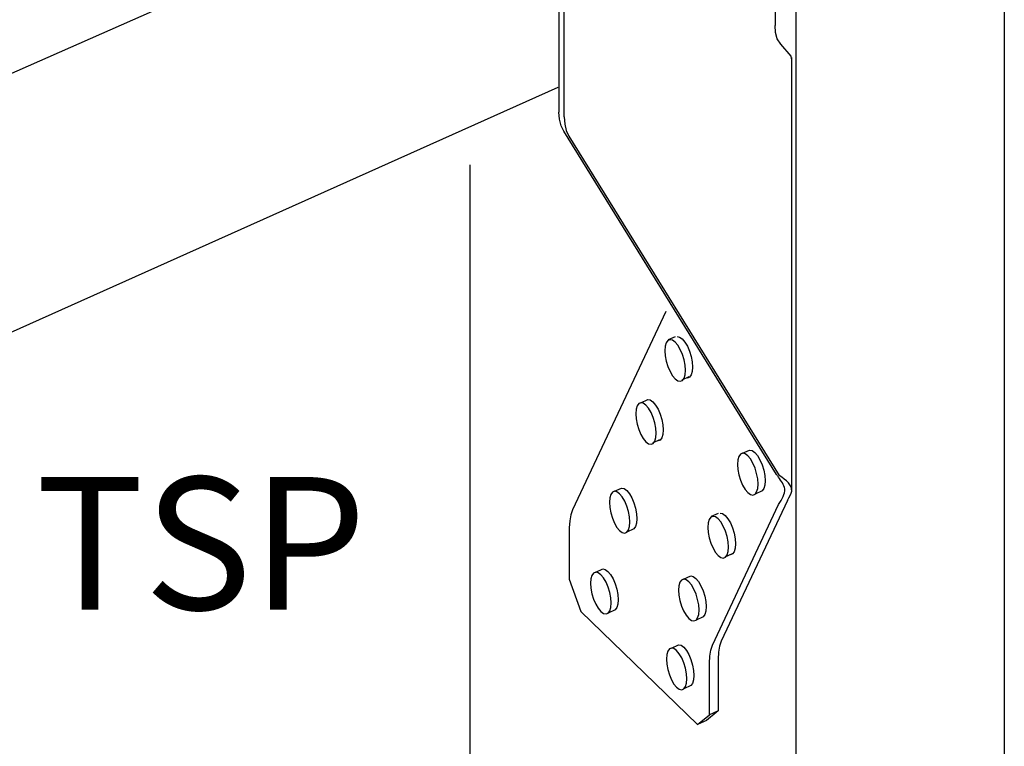
# Model space of a CAD drawing. Units: inches. Extents: x 674.398 to 675.064, y 2795.137 to 2795.696.
# Drawn here: x 674.856 to 674.903, y 2795.299 to 2795.334 of the extents above; entities that cross this region are included whole.
import ezdxf

# ---------------------------------------------------------------- set-up
doc = ezdxf.new("R2010")
doc.units = ezdxf.units.IN
doc.header["$LTSCALE"] = 0.01
doc.header["$MEASUREMENT"] = 0
doc.layers.add('Layer1', color=7, linetype='Continuous')

msp = doc.modelspace()

# ---------------------------------------------------------------- linework, layer by layer
at = {"layer": 'Layer1'}
for p, q in [((674.891885, 2795.357645), (674.891885, 2795.333274)), ((674.881688, 2795.353546), (674.881688, 2795.329193)), ((674.881933, 2795.328963), (674.881933, 2795.353323)), ((674.82744, 2795.318501), (674.88163, 2795.342377)), ((674.902697, 2795.339781), (674.902697, 2795.265716)), ((674.892875, 2795.260892), (674.892875, 2795.335385)), ((674.89191, 2795.33294), (674.891885, 2795.333274)), ((674.891984, 2795.332639), (674.89191, 2795.33294)), ((674.892153, 2795.332398), (674.891984, 2795.332639)), ((674.892645, 2795.331822), (674.892153, 2795.332398)), ((674.892665, 2795.331708), (674.892645, 2795.331822)), ((674.892667, 2795.311326), (674.892667, 2795.331766)), ((674.88163, 2795.330352), (674.82744, 2795.306096)), ((674.881714, 2795.328854), (674.881688, 2795.329193)), ((674.88179, 2795.328549), (674.881714, 2795.328854)), ((674.881933, 2795.328963), (674.881959, 2795.328624)), ((674.881915, 2795.328286), (674.88179, 2795.328549)), ((674.891953, 2795.312102), (674.881915, 2795.328286)), ((674.881959, 2795.328624), (674.882035, 2795.328318)), ((674.882035, 2795.328318), (674.88216, 2795.328055)), ((674.88216, 2795.328055), (674.892079, 2795.312063)), ((674.877477, 2795.326699), (674.877477, 2795.276464)), ((674.886723, 2795.319795), (674.882324, 2795.310437)), ((674.886859, 2795.318463), (674.887192, 2795.318615)), ((674.887263, 2795.318611), (674.887379, 2795.318587)), ((674.887379, 2795.318587), (674.887505, 2795.318498)), ((674.887505, 2795.318498), (674.88763, 2795.31835)), ((674.886704, 2795.318148), (674.886688, 2795.317939)), ((674.886752, 2795.31831), (674.886704, 2795.318148)), ((674.886829, 2795.318417), (674.886752, 2795.31831)), ((674.886929, 2795.318459), (674.886829, 2795.318417)), ((674.887046, 2795.318435), (674.886929, 2795.318459)), ((674.887171, 2795.318346), (674.887046, 2795.318435)), ((674.887296, 2795.318197), (674.887171, 2795.318346)), ((674.887413, 2795.318), (674.887296, 2795.318197)), ((674.88763, 2795.31835), (674.887747, 2795.318152)), ((674.887747, 2795.318152), (674.887847, 2795.31792)), ((674.886688, 2795.317939), (674.886704, 2795.3177)), ((674.886704, 2795.3177), (674.886752, 2795.317445)), ((674.887513, 2795.317768), (674.887413, 2795.318)), ((674.88759, 2795.317515), (674.887513, 2795.317768)), ((674.887847, 2795.31792), (674.887924, 2795.317668)), ((674.887924, 2795.317668), (674.887972, 2795.317413)), ((674.886752, 2795.317445), (674.886829, 2795.317193)), ((674.886829, 2795.317193), (674.886929, 2795.316961)), ((674.887638, 2795.31726), (674.88759, 2795.317515)), ((674.887655, 2795.317021), (674.887638, 2795.31726)), ((674.887972, 2795.317413), (674.887989, 2795.317173)), ((674.887989, 2795.317173), (674.887972, 2795.316965)), ((674.886929, 2795.316961), (674.887046, 2795.316763)), ((674.887046, 2795.316763), (674.887171, 2795.316615)), ((674.887171, 2795.316615), (674.887296, 2795.316525)), ((674.88782, 2795.316703), (674.887486, 2795.31655)), ((674.887513, 2795.316543), (674.88759, 2795.316649)), ((674.88759, 2795.316649), (674.887638, 2795.316812)), ((674.887638, 2795.316812), (674.887655, 2795.317021)), ((674.887847, 2795.316696), (674.887747, 2795.316654)), ((674.887747, 2795.316654), (674.887747, 2795.316654)), ((674.887924, 2795.316802), (674.887847, 2795.316696)), ((674.887972, 2795.316965), (674.887924, 2795.316802)), ((674.887296, 2795.316525), (674.887413, 2795.316501)), ((674.887413, 2795.316501), (674.887513, 2795.316543)), ((674.885373, 2795.315342), (674.885325, 2795.31518)), ((674.885449, 2795.315448), (674.885373, 2795.315342)), ((674.885549, 2795.31549), (674.885449, 2795.315448)), ((674.885549, 2795.31549), (674.885882, 2795.315642)), ((674.885665, 2795.315465), (674.885549, 2795.31549)), ((674.88579, 2795.315376), (674.885665, 2795.315465)), ((674.885915, 2795.315227), (674.88579, 2795.315376)), ((674.885882, 2795.315642), (674.885998, 2795.315618)), ((674.886031, 2795.31503), (674.885915, 2795.315227)), ((674.885998, 2795.315618), (674.886123, 2795.315528)), ((674.886123, 2795.315528), (674.886248, 2795.31538)), ((674.886248, 2795.31538), (674.886364, 2795.315183)), ((674.885325, 2795.31518), (674.885308, 2795.314972)), ((674.885308, 2795.314972), (674.885325, 2795.314733)), ((674.886131, 2795.314798), (674.886031, 2795.31503)), ((674.886208, 2795.314545), (674.886131, 2795.314798)), ((674.886364, 2795.315183), (674.886464, 2795.31495)), ((674.886464, 2795.31495), (674.886541, 2795.314698)), ((674.885325, 2795.314733), (674.885373, 2795.314479)), ((674.885373, 2795.314479), (674.885449, 2795.314227)), ((674.886256, 2795.314291), (674.886208, 2795.314545)), ((674.886272, 2795.314051), (674.886256, 2795.314291)), ((674.886541, 2795.314698), (674.886589, 2795.314444)), ((674.886589, 2795.314444), (674.886606, 2795.314204)), ((674.885449, 2795.314227), (674.885549, 2795.313994)), ((674.885549, 2795.313994), (674.885665, 2795.313797)), ((674.886208, 2795.313681), (674.886256, 2795.313843)), ((674.886256, 2795.313843), (674.886272, 2795.314051)), ((674.886541, 2795.313834), (674.886464, 2795.313728)), ((674.886589, 2795.313996), (674.886541, 2795.313834)), ((674.886606, 2795.314204), (674.886589, 2795.313996)), ((674.885665, 2795.313797), (674.88579, 2795.313648)), ((674.88579, 2795.313648), (674.885915, 2795.313558)), ((674.885915, 2795.313558), (674.886031, 2795.313533)), ((674.886031, 2795.313533), (674.886131, 2795.313575)), ((674.886438, 2795.313735), (674.886105, 2795.313583)), ((674.886131, 2795.313575), (674.886208, 2795.313681)), ((674.886464, 2795.313728), (674.886364, 2795.313686)), ((674.886364, 2795.313686), (674.886364, 2795.313686)), ((674.890169, 2795.312957), (674.89012, 2795.312794)), ((674.890246, 2795.313063), (674.890169, 2795.312957)), ((674.890347, 2795.313105), (674.890246, 2795.313063)), ((674.890347, 2795.313105), (674.890681, 2795.313259)), ((674.890465, 2795.31308), (674.890347, 2795.313105)), ((674.890591, 2795.312989), (674.890465, 2795.31308)), ((674.890717, 2795.31284), (674.890591, 2795.312989)), ((674.890681, 2795.313259), (674.890799, 2795.313234)), ((674.890799, 2795.313234), (674.890925, 2795.313143)), ((674.890925, 2795.313143), (674.891051, 2795.312994)), ((674.891051, 2795.312994), (674.891169, 2795.312795)), ((674.89012, 2795.312794), (674.890104, 2795.312585)), ((674.890104, 2795.312585), (674.89012, 2795.312344)), ((674.890835, 2795.312641), (674.890717, 2795.31284)), ((674.890936, 2795.312407), (674.890835, 2795.312641)), ((674.891169, 2795.312795), (674.89127, 2795.312561)), ((674.89127, 2795.312561), (674.891348, 2795.312307)), ((674.89012, 2795.312344), (674.890169, 2795.312088)), ((674.890169, 2795.312088), (674.890246, 2795.311835)), ((674.891013, 2795.312153), (674.890936, 2795.312407)), ((674.891062, 2795.311897), (674.891013, 2795.312153)), ((674.891348, 2795.312307), (674.891397, 2795.312051)), ((674.891397, 2795.312051), (674.891413, 2795.31181)), ((674.890246, 2795.311835), (674.890347, 2795.3116)), ((674.890347, 2795.3116), (674.890465, 2795.311402)), ((674.891079, 2795.311656), (674.891062, 2795.311897)), ((674.891062, 2795.311447), (674.891079, 2795.311656)), ((674.891397, 2795.311601), (674.891348, 2795.311438)), ((674.891413, 2795.31181), (674.891397, 2795.311601)), ((674.88413, 2795.311166), (674.884081, 2795.311004)), ((674.884206, 2795.311272), (674.88413, 2795.311166)), ((674.884307, 2795.311313), (674.884206, 2795.311272)), ((674.884307, 2795.311313), (674.88464, 2795.311467)), ((674.884423, 2795.311287), (674.884307, 2795.311313)), ((674.884549, 2795.311196), (674.884423, 2795.311287)), ((674.884674, 2795.311046), (674.884549, 2795.311196)), ((674.88464, 2795.311467), (674.884757, 2795.311442)), ((674.884791, 2795.310847), (674.884674, 2795.311046)), ((674.884757, 2795.311442), (674.884883, 2795.311351)), ((674.884883, 2795.311351), (674.885008, 2795.3112)), ((674.885008, 2795.3112), (674.885125, 2795.311002)), ((674.890465, 2795.311402), (674.890591, 2795.311252)), ((674.890591, 2795.311252), (674.890717, 2795.311161)), ((674.890717, 2795.311161), (674.890835, 2795.311136)), ((674.890835, 2795.311136), (674.890936, 2795.311177)), ((674.89127, 2795.311332), (674.890936, 2795.311177)), ((674.890936, 2795.311177), (674.891013, 2795.311284)), ((674.891013, 2795.311284), (674.891062, 2795.311447)), ((674.891169, 2795.31129), (674.891169, 2795.31129)), ((674.891348, 2795.311438), (674.89127, 2795.311332)), ((674.884081, 2795.311004), (674.884065, 2795.310796)), ((674.884065, 2795.310796), (674.884081, 2795.310556)), ((674.884891, 2795.310613), (674.884791, 2795.310847)), ((674.884969, 2795.310359), (674.884891, 2795.310613)), ((674.885125, 2795.311002), (674.885225, 2795.310767)), ((674.885225, 2795.310767), (674.885302, 2795.310514)), ((674.888934, 2795.30406), (674.892051, 2795.310695)), ((674.892463, 2795.310885), (674.889344, 2795.304251)), ((674.882242, 2795.310203), (674.882193, 2795.309918)), ((674.882324, 2795.310437), (674.882242, 2795.310203)), ((674.884081, 2795.310556), (674.88413, 2795.310301)), ((674.88413, 2795.310301), (674.884206, 2795.310048)), ((674.885017, 2795.310104), (674.884969, 2795.310359)), ((674.885302, 2795.310514), (674.885351, 2795.310258)), ((674.885351, 2795.310258), (674.885367, 2795.310018)), ((674.888955, 2795.310133), (674.888855, 2795.310091)), ((674.888882, 2795.310136), (674.889216, 2795.31029)), ((674.889073, 2795.310107), (674.888955, 2795.310133)), ((674.889289, 2795.310287), (674.889407, 2795.310261)), ((674.889407, 2795.310261), (674.889532, 2795.310171)), ((674.889532, 2795.310171), (674.889658, 2795.310021)), ((674.882193, 2795.309918), (674.882176, 2795.30959)), ((674.884206, 2795.310048), (674.884307, 2795.309813)), ((674.884307, 2795.309813), (674.884423, 2795.309614)), ((674.884969, 2795.309493), (674.885017, 2795.309655)), ((674.885034, 2795.309864), (674.885017, 2795.310104)), ((674.885017, 2795.309655), (674.885034, 2795.309864)), ((674.885302, 2795.309648), (674.885225, 2795.309543)), ((674.885351, 2795.30981), (674.885302, 2795.309648)), ((674.885367, 2795.310018), (674.885351, 2795.30981)), ((674.888729, 2795.309823), (674.888713, 2795.309614)), ((674.888778, 2795.309985), (674.888729, 2795.309823)), ((674.888855, 2795.310091), (674.888778, 2795.309985)), ((674.889198, 2795.310016), (674.889073, 2795.310107)), ((674.889324, 2795.309867), (674.889198, 2795.310016)), ((674.889441, 2795.309668), (674.889324, 2795.309867)), ((674.889542, 2795.309433), (674.889441, 2795.309668)), ((674.889658, 2795.310021), (674.889775, 2795.309822)), ((674.889775, 2795.309822), (674.889876, 2795.309588)), ((674.882176, 2795.30959), (674.882176, 2795.307167)), ((674.884423, 2795.309614), (674.884549, 2795.309464)), ((674.884549, 2795.309464), (674.884674, 2795.309373)), ((674.884674, 2795.309373), (674.884791, 2795.309347)), ((674.884791, 2795.309347), (674.884891, 2795.309388)), ((674.884891, 2795.309388), (674.884969, 2795.309493)), ((674.885225, 2795.309543), (674.884892, 2795.309388)), ((674.888713, 2795.309614), (674.888729, 2795.309374)), ((674.888729, 2795.309374), (674.888778, 2795.309118)), ((674.889619, 2795.30918), (674.889542, 2795.309433)), ((674.889876, 2795.309588), (674.889954, 2795.309334)), ((674.889954, 2795.309334), (674.890002, 2795.309078)), ((674.888778, 2795.309118), (674.888855, 2795.308865)), ((674.888855, 2795.308865), (674.888955, 2795.308631)), ((674.889668, 2795.308924), (674.889619, 2795.30918)), ((674.889685, 2795.308683), (674.889668, 2795.308924)), ((674.890002, 2795.309078), (674.890019, 2795.308838)), ((674.890019, 2795.308838), (674.890002, 2795.308629)), ((674.888955, 2795.308631), (674.889073, 2795.308432)), ((674.889073, 2795.308432), (674.889198, 2795.308282)), ((674.889198, 2795.308282), (674.889324, 2795.308191)), ((674.889851, 2795.30837), (674.889517, 2795.308215)), ((674.889542, 2795.308206), (674.889619, 2795.308312)), ((674.889619, 2795.308312), (674.889668, 2795.308475)), ((674.889668, 2795.308475), (674.889685, 2795.308683)), ((674.889876, 2795.308361), (674.889775, 2795.308319)), ((674.889775, 2795.308319), (674.889775, 2795.308319)), ((674.889954, 2795.308466), (674.889876, 2795.308361)), ((674.890002, 2795.308629), (674.889954, 2795.308466)), ((674.889324, 2795.308191), (674.889441, 2795.308165)), ((674.889441, 2795.308165), (674.889542, 2795.308206)), ((674.883245, 2795.307351), (674.883197, 2795.307189)), ((674.883322, 2795.307456), (674.883245, 2795.307351)), ((674.883423, 2795.307498), (674.883322, 2795.307456)), ((674.883423, 2795.307498), (674.883756, 2795.307652)), ((674.883539, 2795.307472), (674.883423, 2795.307498)), ((674.883665, 2795.307381), (674.883539, 2795.307472)), ((674.88379, 2795.307231), (674.883665, 2795.307381)), ((674.883756, 2795.307652), (674.883873, 2795.307626)), ((674.883873, 2795.307626), (674.883998, 2795.307535)), ((674.883998, 2795.307535), (674.884124, 2795.307385)), ((674.884124, 2795.307385), (674.884241, 2795.307186)), ((674.887568, 2795.30717), (674.887902, 2795.307325)), ((674.887902, 2795.307325), (674.888019, 2795.307299)), ((674.882176, 2795.307167), (674.882722, 2795.305653)), ((674.883197, 2795.307189), (674.883181, 2795.306981)), ((674.883181, 2795.306981), (674.883197, 2795.306741)), ((674.883907, 2795.307032), (674.88379, 2795.307231)), ((674.884007, 2795.306798), (674.883907, 2795.307032)), ((674.884241, 2795.307186), (674.884341, 2795.306952)), ((674.884341, 2795.306952), (674.884418, 2795.306699)), ((674.887343, 2795.306862), (674.887326, 2795.306653)), ((674.887391, 2795.307024), (674.887343, 2795.306862)), ((674.887468, 2795.307129), (674.887391, 2795.307024)), ((674.887568, 2795.30717), (674.887468, 2795.307129)), ((674.887685, 2795.307144), (674.887568, 2795.30717)), ((674.88781, 2795.307053), (674.887685, 2795.307144)), ((674.887936, 2795.306903), (674.88781, 2795.307053)), ((674.888053, 2795.306704), (674.887936, 2795.306903)), ((674.888019, 2795.307299), (674.888144, 2795.307208)), ((674.888144, 2795.307208), (674.88827, 2795.307058)), ((674.88827, 2795.307058), (674.888386, 2795.306859)), ((674.883197, 2795.306741), (674.883245, 2795.306486)), ((674.883245, 2795.306486), (674.883322, 2795.306232)), ((674.884084, 2795.306544), (674.884007, 2795.306798)), ((674.884133, 2795.306288), (674.884084, 2795.306544)), ((674.884418, 2795.306699), (674.884467, 2795.306443)), ((674.884467, 2795.306443), (674.884483, 2795.306203)), ((674.887326, 2795.306653), (674.887343, 2795.306414)), ((674.887343, 2795.306414), (674.887391, 2795.306158)), ((674.888153, 2795.30647), (674.888053, 2795.306704)), ((674.88823, 2795.306217), (674.888153, 2795.30647)), ((674.888386, 2795.306859), (674.888487, 2795.306625)), ((674.888487, 2795.306625), (674.888564, 2795.306371)), ((674.883322, 2795.306232), (674.883423, 2795.305998)), ((674.883423, 2795.305998), (674.883539, 2795.305799)), ((674.884149, 2795.306048), (674.884133, 2795.306288)), ((674.884133, 2795.30584), (674.884149, 2795.306048)), ((674.884467, 2795.305995), (674.884418, 2795.305832)), ((674.884483, 2795.306203), (674.884467, 2795.305995)), ((674.887391, 2795.306158), (674.887468, 2795.305905)), ((674.888279, 2795.305961), (674.88823, 2795.306217)), ((674.888295, 2795.305721), (674.888279, 2795.305961)), ((674.888564, 2795.306371), (674.888612, 2795.306116)), ((674.888612, 2795.306116), (674.888629, 2795.305876)), ((674.882722, 2795.305653), (674.88823, 2795.300315)), ((674.883539, 2795.305799), (674.883665, 2795.305649)), ((674.883665, 2795.305649), (674.88379, 2795.305558)), ((674.88379, 2795.305558), (674.883907, 2795.305531)), ((674.883907, 2795.305531), (674.884007, 2795.305572)), ((674.884341, 2795.305727), (674.884007, 2795.305572)), ((674.884007, 2795.305572), (674.884084, 2795.305678)), ((674.884084, 2795.305678), (674.884133, 2795.30584)), ((674.884418, 2795.305832), (674.884341, 2795.305727)), ((674.887468, 2795.305905), (674.887568, 2795.305671)), ((674.887568, 2795.305671), (674.887685, 2795.305472)), ((674.887685, 2795.305472), (674.88781, 2795.305321)), ((674.88823, 2795.30535), (674.888279, 2795.305513)), ((674.888279, 2795.305513), (674.888295, 2795.305721)), ((674.888564, 2795.305505), (674.888487, 2795.3054)), ((674.888612, 2795.305667), (674.888564, 2795.305505)), ((674.888629, 2795.305876), (674.888612, 2795.305667)), ((674.88781, 2795.305321), (674.887936, 2795.30523)), ((674.887936, 2795.30523), (674.888053, 2795.305204)), ((674.888053, 2795.305204), (674.888153, 2795.305245)), ((674.888487, 2795.3054), (674.888153, 2795.305245)), ((674.888153, 2795.305245), (674.88823, 2795.30535)), ((674.886996, 2795.303924), (674.88733, 2795.304079)), ((674.88733, 2795.304079), (674.887446, 2795.304053)), ((674.889344, 2795.304251), (674.889263, 2795.304016)), ((674.88677, 2795.303616), (674.886754, 2795.303407)), ((674.886819, 2795.303778), (674.88677, 2795.303616)), ((674.886896, 2795.303883), (674.886819, 2795.303778)), ((674.886996, 2795.303924), (674.886896, 2795.303883)), ((674.887113, 2795.303898), (674.886996, 2795.303924)), ((674.887238, 2795.303807), (674.887113, 2795.303898)), ((674.887363, 2795.303657), (674.887238, 2795.303807)), ((674.88748, 2795.303458), (674.887363, 2795.303657)), ((674.887446, 2795.304053), (674.887572, 2795.303962)), ((674.887572, 2795.303962), (674.887697, 2795.303812)), ((674.887697, 2795.303812), (674.887814, 2795.303613)), ((674.887814, 2795.303613), (674.887915, 2795.303379)), ((674.888802, 2795.30354), (674.888852, 2795.303825)), ((674.888852, 2795.303825), (674.888934, 2795.30406)), ((674.889212, 2795.303731), (674.889196, 2795.303403)), ((674.889263, 2795.304016), (674.889212, 2795.303731)), ((674.886754, 2795.303407), (674.88677, 2795.303168)), ((674.88677, 2795.303168), (674.886819, 2795.302912)), ((674.887581, 2795.303224), (674.88748, 2795.303458)), ((674.887658, 2795.302971), (674.887581, 2795.303224)), ((674.887915, 2795.303379), (674.887992, 2795.303125)), ((674.888785, 2795.303212), (674.888802, 2795.30354)), ((674.888785, 2795.300769), (674.888785, 2795.303212)), ((674.889196, 2795.303403), (674.889196, 2795.300961)), ((674.886819, 2795.302912), (674.886896, 2795.302659)), ((674.887706, 2795.302715), (674.887658, 2795.302971)), ((674.887723, 2795.302475), (674.887706, 2795.302715)), ((674.887992, 2795.303125), (674.88804, 2795.30287)), ((674.88804, 2795.30287), (674.888057, 2795.30263)), ((674.886896, 2795.302659), (674.886996, 2795.302425)), ((674.886996, 2795.302425), (674.887113, 2795.302226)), ((674.887113, 2795.302226), (674.887238, 2795.302076)), ((674.887658, 2795.302104), (674.887706, 2795.302267)), ((674.887706, 2795.302267), (674.887723, 2795.302475)), ((674.887992, 2795.302259), (674.887915, 2795.302154)), ((674.88804, 2795.302421), (674.887992, 2795.302259)), ((674.888057, 2795.30263), (674.88804, 2795.302421)), ((674.887238, 2795.302076), (674.887363, 2795.301984)), ((674.887363, 2795.301984), (674.88748, 2795.301958)), ((674.88748, 2795.301958), (674.887581, 2795.301999)), ((674.887915, 2795.302154), (674.887581, 2795.301999)), ((674.887581, 2795.301999), (674.887658, 2795.302104)), ((674.889196, 2795.300961), (674.888641, 2795.300507)), ((674.889196, 2795.300961), (674.888785, 2795.300769)), ((674.88823, 2795.300315), (674.888785, 2795.300769)), ((674.888641, 2795.300507), (674.88823, 2795.300315))]:
    msp.add_line(p, q, dxfattribs=at)
for points, knots in [([(674.892051, 2795.310695), (674.892208, 2795.310943), (674.892488, 2795.311388), (674.892181, 2795.311798), (674.892046, 2795.311979), (674.892045, 2795.311979), (674.892045, 2795.31198), (674.892044, 2795.31198), (674.892014, 2795.312021), (674.891983, 2795.312062), (674.891953, 2795.312102)], [0, 0, 0, 0, 0.000787896, 0.001410377, 0.001410377, 0.001410377, 0.001412329, 0.001412329, 0.001412329, 0.001552142, 0.001552142, 0.001552142, 0.001552142]), ([(674.892463, 2795.310885), (674.892557, 2795.311036), (674.892841, 2795.31149), (674.892412, 2795.311837), (674.892079, 2795.312063)], [0, 0, 0, 0, 0.000485512, 0.001461292, 0.001461292, 0.001461292, 0.001461292])]:
    msp.add_open_spline(points, degree=3, knots=knots, dxfattribs=at)

# ---------------------------------------------------------------- texts
at = {"layer": 'Layer1', "color": 7, "insert": (674.8648, 2795.311986), "char_height": 0.00625, "attachment_point": 2, "line_spacing_factor": 0.938532}
msp.add_mtext_dynamic_manual_height_columns('\\A1;{\\fArial|b1|i0|c0|p34;TSP}', width=0.03992679, gutter_width=1, heights=[0], dxfattribs=at)

doc.saveas('drawing.dxf')
